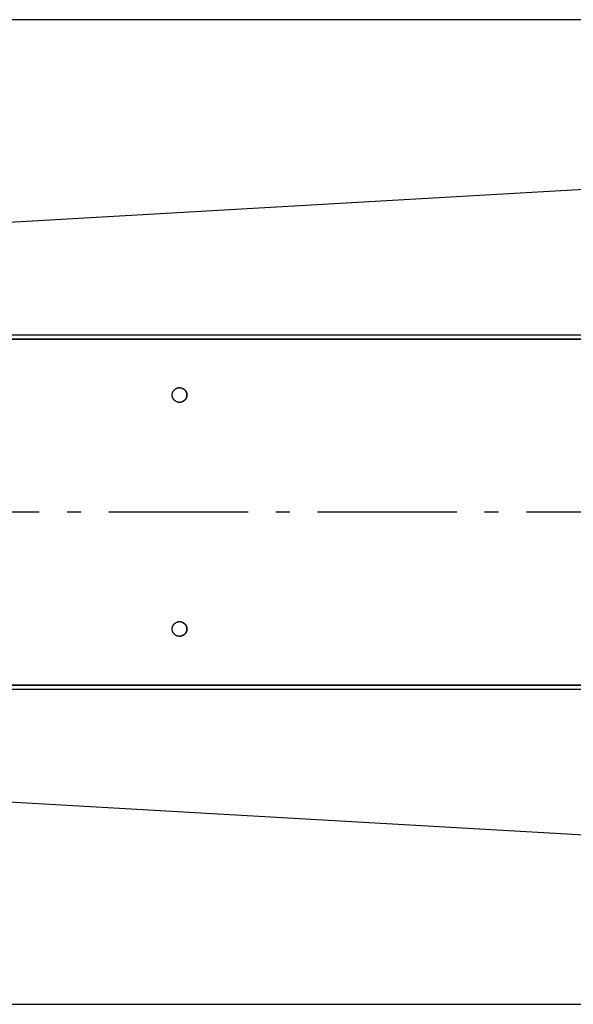
# Model space of a CAD drawing. Extents: x 8893 to 13743, y -3152 to 782.
# Drawn here: x 12102 to 12300, y -604 to -251 of the extents above; entities that cross this region are included whole.
import ezdxf

# ---------------------------------------------------------------- set-up
doc = ezdxf.new("R2010")
doc.units = 0
doc.header["$LTSCALE"] = 5
doc.linetypes.add('AUSGEZOGEN', pattern=[0])
doc.linetypes.add('MLA3', pattern=[15, 10, -2, 1, -2])
doc.layers.add('SPS', color=1, linetype='MLA3')
doc.layers.add('VLB', color=7, linetype='AUSGEZOGEN')

msp = doc.modelspace()

# ---------------------------------------------------------------- linework, layer by layer
at = {"layer": 'SPS'}
msp.add_line((9883.62, -427.25), (12710.22, -427.25), dxfattribs=at)
at = {"layer": 'VLB'}
for p, q in [((12496.92, -250.5), (11493.92, -250.5)), ((11493.96, -357.68), (12496.96, -300.32)), ((11493.96, -363.69), (12496.96, -363.69)), ((11493.92, -365.12), (12496.99, -365.12)), ((11493.92, -365.25), (12496.99, -365.25)), ((11493.92, -489.25), (12496.99, -489.25)), ((11493.92, -489.38), (12496.99, -489.38)), ((11493.96, -490.81), (12496.96, -490.81)), ((11493.96, -496.83), (12496.96, -554.18)), ((11493.92, -604), (12496.92, -604))]:
    msp.add_line(p, q, dxfattribs=at)
for points, start_tangent, end_tangent in [([(12156.37, -385.23), (12156.38, -385.2), (12156.38, -385.09), (12156.39, -384.98), (12156.4, -384.87), (12156.42, -384.79)], (0.009307, 0.999957), (0.175161, 0.98454)), ([(12156.37, -385.23), (12156.38, -385.14), (12156.38, -385.03), (12156.4, -384.92), (12156.41, -384.81), (12156.42, -384.79)], (0.009309, 0.999957), (0.175163, 0.98454)), ([(12156.37, -385.25), (12156.37, -385.23)], (0, 1), (0.009307, 0.999957)), ([(12156.37, -385.25), (12156.37, -385.23)], (0, 1), (0.009309, 0.999957)), ([(12156.37, -385.26), (12156.37, -385.25)], (-0.001106, 0.999999), (0, 1)), ([(12156.37, -385.26), (12156.37, -385.25)], (-0.001106, 0.999999), (0, 1)), ([(12158.96, -387.9), (12158.91, -387.9), (12158.8, -387.89), (12158.69, -387.88), (12158.58, -387.87), (12158.47, -387.85), (12158.36, -387.82), (12158.25, -387.79), (12158.15, -387.76), (12158.05, -387.72), (12157.94, -387.68), (12157.84, -387.63), (12157.75, -387.58), (12157.65, -387.52), (12157.56, -387.46), (12157.47, -387.4), (12157.38, -387.33), (12157.29, -387.26), (12157.21, -387.19), (12157.13, -387.11), (12157.06, -387.03), (12156.98, -386.95), (12156.91, -386.86), (12156.85, -386.77), (12156.79, -386.68), (12156.73, -386.58), (12156.68, -386.49), (12156.63, -386.39), (12156.58, -386.29), (12156.54, -386.18), (12156.51, -386.08), (12156.47, -385.97), (12156.45, -385.86), (12156.42, -385.76), (12156.4, -385.65), (12156.39, -385.54), (12156.38, -385.43), (12156.38, -385.31), (12156.37, -385.26)], (-0.999801, 0.019929), (-0.002205, 0.999998)), ([(12156.37, -385.26), (12156.37, -385.26)], (-0.002205, 0.999998), (-0.001106, 0.999999)), ([(12158.96, -387.9), (12158.96, -387.9), (12158.85, -387.9), (12158.74, -387.89), (12158.63, -387.87), (12158.52, -387.86), (12158.41, -387.83), (12158.3, -387.81), (12158.2, -387.77), (12158.09, -387.74), (12157.99, -387.7), (12157.89, -387.65), (12157.79, -387.6), (12157.69, -387.55), (12157.6, -387.49), (12157.51, -387.43), (12157.42, -387.36), (12157.33, -387.29), (12157.25, -387.22), (12157.17, -387.15), (12157.09, -387.07), (12157.02, -386.98), (12156.94, -386.9), (12156.88, -386.81), (12156.82, -386.72), (12156.76, -386.63), (12156.7, -386.53), (12156.65, -386.43), (12156.6, -386.33), (12156.56, -386.23), (12156.52, -386.12), (12156.49, -386.02), (12156.46, -385.91), (12156.43, -385.8), (12156.41, -385.69), (12156.4, -385.59), (12156.38, -385.47), (12156.38, -385.36), (12156.37, -385.26)], (-0.999801, 0.019929), (-0.001106, 0.999999)), ([(12156.42, -384.76), (12156.44, -384.65), (12156.47, -384.55), (12156.5, -384.44), (12156.54, -384.33), (12156.58, -384.23), (12156.62, -384.13), (12156.67, -384.03), (12156.72, -383.93), (12156.78, -383.84), (12156.84, -383.75), (12156.91, -383.66), (12156.98, -383.57), (12157.05, -383.48), (12157.12, -383.4), (12157.2, -383.33), (12157.28, -383.25), (12157.37, -383.18), (12157.46, -383.11), (12157.55, -383.05), (12157.64, -382.99), (12157.74, -382.93), (12157.83, -382.88), (12157.93, -382.83), (12158.04, -382.79), (12158.14, -382.75), (12158.24, -382.72), (12158.35, -382.69), (12158.46, -382.66), (12158.57, -382.64), (12158.68, -382.62), (12158.79, -382.61), (12158.9, -382.61), (12158.98, -382.6)], (0.185409, 0.982661), (0.999913, 0.013213)), ([(12156.42, -384.76), (12156.43, -384.7), (12156.46, -384.59), (12156.49, -384.49), (12156.52, -384.38), (12156.56, -384.28), (12156.6, -384.18), (12156.65, -384.07), (12156.7, -383.98), (12156.76, -383.88), (12156.82, -383.79), (12156.88, -383.7), (12156.94, -383.61), (12157.02, -383.52), (12157.09, -383.44), (12157.17, -383.36), (12157.25, -383.28), (12157.33, -383.21), (12157.42, -383.14), (12157.51, -383.08), (12157.6, -383.02), (12157.69, -382.96), (12157.79, -382.9), (12157.89, -382.86), (12157.99, -382.81), (12158.09, -382.77), (12158.2, -382.73), (12158.3, -382.7), (12158.41, -382.67), (12158.52, -382.65), (12158.63, -382.63), (12158.74, -382.62), (12158.85, -382.61), (12158.96, -382.6), (12158.97, -382.6)], (0.186489, 0.982457), (0.999899, 0.014179)), ([(12156.42, -384.76), (12156.42, -384.76)], (0.184322, 0.982866), (0.185409, 0.982661)), ([(12156.42, -384.79), (12156.42, -384.76)], (0.175161, 0.98454), (0.184322, 0.982866)), ([(12156.42, -384.79), (12156.42, -384.76)], (0.175163, 0.98454), (0.184322, 0.982866)), ([(12156.42, -384.76), (12156.42, -384.76)], (0.184322, 0.982866), (0.185409, 0.982661)), ([(12156.42, -384.76), (12156.42, -384.76)], (0.185409, 0.982661), (0.186489, 0.982457)), ([(12158.97, -382.6), (12158.98, -382.6)], (0.999899, 0.014179), (0.999932, 0.011636)), ([(12158.98, -382.6), (12158.98, -382.6)], (0.999913, 0.013213), (0.999932, 0.011638)), ([(12158.98, -382.6), (12159.01, -382.6), (12159.01, -382.6)], (0.999932, 0.011638), (1, 0)), ([(12158.98, -382.6), (12159.01, -382.6)], (0.999932, 0.011636), (1, 0)), ([(12159.01, -382.6), (12159.12, -382.61), (12159.23, -382.61), (12159.34, -382.62), (12159.45, -382.64), (12159.55, -382.66), (12159.66, -382.68), (12159.77, -382.71), (12159.87, -382.75), (12159.98, -382.79), (12160.08, -382.83), (12160.18, -382.88), (12160.28, -382.93), (12160.37, -382.98), (12160.47, -383.04), (12160.56, -383.11), (12160.64, -383.17), (12160.73, -383.24), (12160.81, -383.32), (12160.89, -383.39), (12160.97, -383.48), (12161.04, -383.56), (12161.11, -383.65), (12161.17, -383.74), (12161.23, -383.83), (12161.29, -383.92), (12161.35, -384.02), (12161.39, -384.12), (12161.44, -384.22), (12161.48, -384.32), (12161.52, -384.43), (12161.55, -384.53), (12161.58, -384.64), (12161.6, -384.75), (12161.62, -384.86), (12161.63, -384.97), (12161.64, -385.08), (12161.65, -385.19), (12161.65, -385.3), (12161.64, -385.41), (12161.63, -385.52), (12161.62, -385.63), (12161.6, -385.74)], (1, 0), (-0.184322, -0.982866)), ([(12159.01, -382.6), (12159.07, -382.6), (12159.18, -382.61), (12159.29, -382.62), (12159.4, -382.63), (12159.51, -382.65), (12159.61, -382.67), (12159.72, -382.7), (12159.83, -382.73), (12159.93, -382.77), (12160.03, -382.81), (12160.13, -382.86), (12160.23, -382.9), (12160.33, -382.96), (12160.42, -383.02), (12160.52, -383.08), (12160.61, -383.14), (12160.69, -383.21), (12160.78, -383.28), (12160.86, -383.36), (12160.93, -383.44), (12161.01, -383.52), (12161.08, -383.61), (12161.14, -383.7), (12161.21, -383.79), (12161.27, -383.88), (12161.32, -383.98), (12161.37, -384.07), (12161.42, -384.18), (12161.46, -384.28), (12161.5, -384.38), (12161.54, -384.49), (12161.57, -384.59), (12161.59, -384.7), (12161.61, -384.81), (12161.63, -384.92), (12161.64, -385.03), (12161.65, -385.14), (12161.65, -385.25)], (1, 0), (0, -1)), ([(12159.01, -382.6), (12159.04, -382.61), (12159.15, -382.61), (12159.26, -382.62), (12159.37, -382.64), (12159.48, -382.66), (12159.59, -382.68), (12159.69, -382.71), (12159.8, -382.75), (12159.9, -382.79), (12160, -382.83), (12160.1, -382.88), (12160.2, -382.93), (12160.3, -382.98), (12160.39, -383.04), (12160.48, -383.11), (12160.57, -383.17), (12160.66, -383.24), (12160.74, -383.32), (12160.82, -383.39), (12160.89, -383.48), (12160.97, -383.56), (12161.03, -383.65), (12161.1, -383.74), (12161.16, -383.83), (12161.22, -383.92), (12161.27, -384.02), (12161.32, -384.12), (12161.37, -384.22), (12161.41, -384.32), (12161.44, -384.43), (12161.48, -384.53), (12161.5, -384.64), (12161.53, -384.75), (12161.54, -384.86), (12161.56, -384.97), (12161.57, -385.08), (12161.57, -385.19), (12161.57, -385.25)], (0.999598, -0.028345), (0.002205, -0.999998)), ([(12159.01, -382.6), (12159.1, -382.61), (12159.21, -382.62), (12159.32, -382.63), (12159.43, -382.65), (12159.54, -382.67), (12159.65, -382.7), (12159.75, -382.73), (12159.86, -382.77), (12159.96, -382.81), (12160.06, -382.86), (12160.16, -382.9), (12160.26, -382.96), (12160.35, -383.02), (12160.44, -383.08), (12160.53, -383.14), (12160.62, -383.21), (12160.7, -383.28), (12160.78, -383.36), (12160.86, -383.44), (12160.93, -383.52), (12161, -383.61), (12161.07, -383.7), (12161.13, -383.79), (12161.19, -383.88), (12161.25, -383.98), (12161.3, -384.07), (12161.35, -384.18), (12161.39, -384.28), (12161.43, -384.38), (12161.46, -384.49), (12161.49, -384.59), (12161.52, -384.7), (12161.54, -384.81), (12161.55, -384.92), (12161.56, -385.03), (12161.57, -385.14), (12161.57, -385.25)], (0.999598, -0.028345), (0.001106, -0.999999)), ([(12161.65, -385.25), (12161.65, -385.36), (12161.64, -385.47), (12161.63, -385.59), (12161.61, -385.69), (12161.59, -385.8), (12161.57, -385.91), (12161.54, -386.02), (12161.5, -386.12), (12161.46, -386.23), (12161.42, -386.33), (12161.37, -386.43), (12161.32, -386.53), (12161.27, -386.63), (12161.21, -386.72), (12161.14, -386.81), (12161.08, -386.9), (12161.01, -386.98), (12160.93, -387.07), (12160.86, -387.15), (12160.78, -387.22), (12160.69, -387.29), (12160.61, -387.36), (12160.52, -387.43), (12160.42, -387.49), (12160.33, -387.55), (12160.23, -387.6), (12160.13, -387.65), (12160.03, -387.7), (12159.93, -387.74), (12159.83, -387.77), (12159.72, -387.81), (12159.61, -387.83), (12159.51, -387.86), (12159.4, -387.87), (12159.29, -387.89), (12159.18, -387.9), (12159.07, -387.9), (12159.01, -387.9)], (0, -1), (-1, 0)), ([(12161.57, -385.28), (12161.57, -385.3), (12161.57, -385.41), (12161.56, -385.52), (12161.55, -385.63), (12161.53, -385.72)], (-0.009307, -0.999957), (-0.175161, -0.98454)), ([(12161.57, -385.28), (12161.57, -385.36), (12161.56, -385.47), (12161.55, -385.59), (12161.54, -385.69), (12161.53, -385.72)], (-0.009309, -0.999957), (-0.175163, -0.98454)), ([(12161.57, -385.25), (12161.57, -385.25)], (0.002205, -0.999998), (0.001106, -0.999999)), ([(12161.57, -385.25), (12161.57, -385.25)], (0.001106, -0.999999), (0, -1)), ([(12161.57, -385.25), (12161.57, -385.28)], (0, -1), (-0.009307, -0.999957)), ([(12161.57, -385.25), (12161.57, -385.28)], (0, -1), (-0.009309, -0.999957)), ([(12161.57, -385.25), (12161.57, -385.25)], (0.001106, -0.999999), (0, -1)), ([(12158.97, -387.9), (12158.96, -387.9)], (-0.999885, 0.015146), (-0.999801, 0.019929)), ([(12158.97, -387.9), (12158.96, -387.9)], (-0.999899, 0.014179), (-0.999801, 0.019929)), ([(12159.01, -387.9), (12158.97, -387.9)], (-1, 0), (-0.999885, 0.015146)), ([(12159.01, -387.9), (12158.97, -387.9)], (-1, 0), (-0.999899, 0.014179)), ([(12161.6, -385.74), (12161.58, -385.85), (12161.55, -385.96), (12161.52, -386.07), (12161.49, -386.17), (12161.44, -386.27), (12161.4, -386.38), (12161.35, -386.48), (12161.3, -386.57), (12161.24, -386.67), (12161.18, -386.76), (12161.12, -386.85), (12161.05, -386.94), (12160.98, -387.02), (12160.9, -387.1), (12160.82, -387.18), (12160.74, -387.26), (12160.65, -387.33), (12160.57, -387.39), (12160.48, -387.46), (12160.38, -387.52), (12160.29, -387.57), (12160.19, -387.62), (12160.09, -387.67), (12159.99, -387.71), (12159.88, -387.75), (12159.78, -387.79), (12159.67, -387.82), (12159.57, -387.84), (12159.46, -387.86), (12159.35, -387.88), (12159.24, -387.89), (12159.13, -387.9), (12159.02, -387.9), (12159.01, -387.9)], (-0.184322, -0.982866), (-1, 0)), ([(12161.53, -385.75), (12161.51, -385.85), (12161.48, -385.96), (12161.45, -386.07), (12161.41, -386.17), (12161.37, -386.27), (12161.33, -386.38), (12161.28, -386.48), (12161.22, -386.57), (12161.17, -386.67), (12161.11, -386.76), (12161.04, -386.85), (12160.97, -386.94), (12160.9, -387.02), (12160.83, -387.1), (12160.75, -387.18), (12160.66, -387.26), (12160.58, -387.33), (12160.49, -387.39), (12160.4, -387.46), (12160.31, -387.52), (12160.21, -387.57), (12160.11, -387.62), (12160.01, -387.67), (12159.91, -387.71), (12159.81, -387.75), (12159.7, -387.79), (12159.6, -387.82), (12159.49, -387.84), (12159.38, -387.86), (12159.27, -387.88), (12159.16, -387.89), (12159.05, -387.9), (12159.01, -387.9)], (-0.185409, -0.982661), (-0.999598, -0.028343)), ([(12161.53, -385.75), (12161.52, -385.8), (12161.49, -385.91), (12161.46, -386.02), (12161.43, -386.12), (12161.39, -386.23), (12161.35, -386.33), (12161.3, -386.43), (12161.25, -386.53), (12161.19, -386.63), (12161.13, -386.72), (12161.07, -386.81), (12161, -386.9), (12160.93, -386.98), (12160.86, -387.07), (12160.78, -387.15), (12160.7, -387.22), (12160.62, -387.29), (12160.53, -387.36), (12160.44, -387.43), (12160.35, -387.49), (12160.26, -387.55), (12160.16, -387.6), (12160.06, -387.65), (12159.96, -387.7), (12159.86, -387.74), (12159.75, -387.77), (12159.65, -387.81), (12159.54, -387.83), (12159.43, -387.86), (12159.32, -387.87), (12159.21, -387.89), (12159.1, -387.9), (12159.01, -387.9)], (-0.186489, -0.982457), (-0.999598, -0.028345)), ([(12161.53, -385.72), (12161.53, -385.74)], (-0.175161, -0.98454), (-0.184322, -0.982866)), ([(12161.53, -385.72), (12161.53, -385.74)], (-0.175163, -0.98454), (-0.184322, -0.982866)), ([(12161.53, -385.74), (12161.53, -385.75)], (-0.184322, -0.982866), (-0.185409, -0.982661)), ([(12161.53, -385.74), (12161.53, -385.75)], (-0.184322, -0.982866), (-0.185409, -0.982661)), ([(12161.53, -385.75), (12161.53, -385.75)], (-0.185409, -0.982661), (-0.186489, -0.982457)), ([(12156.42, -468.76), (12156.44, -468.65), (12156.47, -468.55), (12156.5, -468.44), (12156.54, -468.33), (12156.58, -468.23), (12156.62, -468.13), (12156.67, -468.03), (12156.72, -467.93), (12156.78, -467.84), (12156.84, -467.75), (12156.91, -467.66), (12156.98, -467.57), (12157.05, -467.48), (12157.12, -467.4), (12157.2, -467.33), (12157.28, -467.25), (12157.37, -467.18), (12157.46, -467.11), (12157.55, -467.05), (12157.64, -466.99), (12157.74, -466.93), (12157.83, -466.88), (12157.93, -466.83), (12158.04, -466.79), (12158.14, -466.75), (12158.24, -466.72), (12158.35, -466.69), (12158.46, -466.66), (12158.57, -466.64), (12158.68, -466.62), (12158.79, -466.61), (12158.9, -466.61), (12158.98, -466.6)], (0.185409, 0.982661), (0.999913, 0.013213)), ([(12156.42, -468.76), (12156.43, -468.7), (12156.46, -468.59), (12156.49, -468.49), (12156.52, -468.38), (12156.56, -468.28), (12156.6, -468.18), (12156.65, -468.07), (12156.7, -467.98), (12156.76, -467.88), (12156.82, -467.79), (12156.88, -467.7), (12156.94, -467.61), (12157.02, -467.52), (12157.09, -467.44), (12157.17, -467.36), (12157.25, -467.28), (12157.33, -467.21), (12157.42, -467.14), (12157.51, -467.08), (12157.6, -467.02), (12157.69, -466.96), (12157.79, -466.9), (12157.89, -466.86), (12157.99, -466.81), (12158.09, -466.77), (12158.2, -466.73), (12158.3, -466.7), (12158.41, -466.67), (12158.52, -466.65), (12158.63, -466.63), (12158.74, -466.62), (12158.85, -466.61), (12158.96, -466.6), (12158.97, -466.6)], (0.186489, 0.982457), (0.999899, 0.014179)), ([(12158.97, -466.6), (12158.98, -466.6)], (0.999899, 0.014179), (0.999932, 0.011636)), ([(12158.98, -466.6), (12158.98, -466.6)], (0.999913, 0.013213), (0.999932, 0.011638)), ([(12158.98, -466.6), (12159.01, -466.6), (12159.01, -466.6)], (0.999932, 0.011638), (1, 0)), ([(12158.98, -466.6), (12159.01, -466.6)], (0.999932, 0.011636), (1, 0)), ([(12159.01, -466.6), (12159.12, -466.61), (12159.23, -466.61), (12159.34, -466.62), (12159.45, -466.64), (12159.55, -466.66), (12159.66, -466.68), (12159.77, -466.71), (12159.87, -466.75), (12159.98, -466.79), (12160.08, -466.83), (12160.18, -466.88), (12160.28, -466.93), (12160.37, -466.98), (12160.47, -467.04), (12160.56, -467.11), (12160.64, -467.17), (12160.73, -467.24), (12160.81, -467.32), (12160.89, -467.39), (12160.97, -467.48), (12161.04, -467.56), (12161.11, -467.65), (12161.17, -467.74), (12161.23, -467.83), (12161.29, -467.92), (12161.35, -468.02), (12161.39, -468.12), (12161.44, -468.22), (12161.48, -468.32), (12161.52, -468.43), (12161.55, -468.53), (12161.58, -468.64), (12161.6, -468.75), (12161.62, -468.86), (12161.63, -468.97), (12161.64, -469.08), (12161.65, -469.19), (12161.65, -469.3), (12161.64, -469.41), (12161.63, -469.52), (12161.62, -469.63), (12161.6, -469.74)], (1, 0), (-0.184322, -0.982866)), ([(12159.01, -466.6), (12159.07, -466.6), (12159.18, -466.61), (12159.29, -466.62), (12159.4, -466.63), (12159.51, -466.65), (12159.61, -466.67), (12159.72, -466.7), (12159.83, -466.73), (12159.93, -466.77), (12160.03, -466.81), (12160.13, -466.86), (12160.23, -466.9), (12160.33, -466.96), (12160.42, -467.02), (12160.52, -467.08), (12160.61, -467.14), (12160.69, -467.21), (12160.78, -467.28), (12160.86, -467.36), (12160.93, -467.44), (12161.01, -467.52), (12161.08, -467.61), (12161.14, -467.7), (12161.21, -467.79), (12161.27, -467.88), (12161.32, -467.98), (12161.37, -468.07), (12161.42, -468.18), (12161.46, -468.28), (12161.5, -468.38), (12161.54, -468.49), (12161.57, -468.59), (12161.59, -468.7), (12161.61, -468.81), (12161.63, -468.92), (12161.64, -469.03), (12161.65, -469.14), (12161.65, -469.25)], (1, 0), (0, -1)), ([(12159.01, -466.6), (12159.04, -466.61), (12159.15, -466.61), (12159.26, -466.62), (12159.37, -466.64), (12159.48, -466.66), (12159.59, -466.68), (12159.69, -466.71), (12159.8, -466.75), (12159.9, -466.79), (12160, -466.83), (12160.1, -466.88), (12160.2, -466.93), (12160.3, -466.98), (12160.39, -467.04), (12160.48, -467.11), (12160.57, -467.17), (12160.66, -467.24), (12160.74, -467.32), (12160.82, -467.39), (12160.89, -467.48), (12160.97, -467.56), (12161.03, -467.65), (12161.1, -467.74), (12161.16, -467.83), (12161.22, -467.92), (12161.27, -468.02), (12161.32, -468.12), (12161.37, -468.22), (12161.41, -468.32), (12161.44, -468.43), (12161.48, -468.53), (12161.5, -468.64), (12161.53, -468.75), (12161.54, -468.86), (12161.56, -468.97), (12161.57, -469.08), (12161.57, -469.19), (12161.57, -469.25)], (0.999598, -0.028345), (0.002205, -0.999998)), ([(12159.01, -466.6), (12159.1, -466.61), (12159.21, -466.62), (12159.32, -466.63), (12159.43, -466.65), (12159.54, -466.67), (12159.65, -466.7), (12159.75, -466.73), (12159.86, -466.77), (12159.96, -466.81), (12160.06, -466.86), (12160.16, -466.9), (12160.26, -466.96), (12160.35, -467.02), (12160.44, -467.08), (12160.53, -467.14), (12160.62, -467.21), (12160.7, -467.28), (12160.78, -467.36), (12160.86, -467.44), (12160.93, -467.52), (12161, -467.61), (12161.07, -467.7), (12161.13, -467.79), (12161.19, -467.88), (12161.25, -467.98), (12161.3, -468.07), (12161.35, -468.18), (12161.39, -468.28), (12161.43, -468.38), (12161.46, -468.49), (12161.49, -468.59), (12161.52, -468.7), (12161.54, -468.81), (12161.55, -468.92), (12161.56, -469.03), (12161.57, -469.14), (12161.57, -469.25)], (0.999598, -0.028345), (0.001106, -0.999999)), ([(12156.37, -469.23), (12156.38, -469.2), (12156.38, -469.09), (12156.39, -468.98), (12156.4, -468.87), (12156.42, -468.79)], (0.009307, 0.999957), (0.175161, 0.98454)), ([(12156.37, -469.23), (12156.38, -469.14), (12156.38, -469.03), (12156.4, -468.92), (12156.41, -468.81), (12156.42, -468.79)], (0.009309, 0.999957), (0.175163, 0.98454)), ([(12156.37, -469.25), (12156.37, -469.23)], (0, 1), (0.009307, 0.999957)), ([(12156.37, -469.25), (12156.37, -469.23)], (0, 1), (0.009309, 0.999957)), ([(12156.37, -469.26), (12156.37, -469.25)], (-0.001106, 0.999999), (0, 1)), ([(12156.37, -469.26), (12156.37, -469.25)], (-0.001106, 0.999999), (0, 1)), ([(12158.96, -471.9), (12158.91, -471.9), (12158.8, -471.89), (12158.69, -471.88), (12158.58, -471.87), (12158.47, -471.85), (12158.36, -471.82), (12158.25, -471.79), (12158.15, -471.76), (12158.05, -471.72), (12157.94, -471.68), (12157.84, -471.63), (12157.75, -471.58), (12157.65, -471.52), (12157.56, -471.46), (12157.47, -471.4), (12157.38, -471.33), (12157.29, -471.26), (12157.21, -471.19), (12157.13, -471.11), (12157.06, -471.03), (12156.98, -470.95), (12156.91, -470.86), (12156.85, -470.77), (12156.79, -470.68), (12156.73, -470.58), (12156.68, -470.49), (12156.63, -470.39), (12156.58, -470.29), (12156.54, -470.18), (12156.51, -470.08), (12156.47, -469.97), (12156.45, -469.86), (12156.42, -469.76), (12156.4, -469.65), (12156.39, -469.54), (12156.38, -469.43), (12156.38, -469.31), (12156.37, -469.26)], (-0.999801, 0.019929), (-0.002205, 0.999998)), ([(12156.37, -469.26), (12156.37, -469.26)], (-0.002205, 0.999998), (-0.001106, 0.999999)), ([(12158.96, -471.9), (12158.96, -471.9), (12158.85, -471.9), (12158.74, -471.89), (12158.63, -471.87), (12158.52, -471.86), (12158.41, -471.83), (12158.3, -471.81), (12158.2, -471.77), (12158.09, -471.74), (12157.99, -471.7), (12157.89, -471.65), (12157.79, -471.6), (12157.69, -471.55), (12157.6, -471.49), (12157.51, -471.43), (12157.42, -471.36), (12157.33, -471.29), (12157.25, -471.22), (12157.17, -471.15), (12157.09, -471.07), (12157.02, -470.98), (12156.94, -470.9), (12156.88, -470.81), (12156.82, -470.72), (12156.76, -470.63), (12156.7, -470.53), (12156.65, -470.43), (12156.6, -470.33), (12156.56, -470.23), (12156.52, -470.12), (12156.49, -470.02), (12156.46, -469.91), (12156.43, -469.8), (12156.41, -469.69), (12156.4, -469.59), (12156.38, -469.47), (12156.38, -469.36), (12156.37, -469.26)], (-0.999801, 0.019929), (-0.001106, 0.999999)), ([(12156.42, -468.76), (12156.42, -468.76)], (0.184322, 0.982866), (0.185409, 0.982661)), ([(12156.42, -468.79), (12156.42, -468.76)], (0.175161, 0.98454), (0.184322, 0.982866)), ([(12156.42, -468.79), (12156.42, -468.76)], (0.175163, 0.98454), (0.184322, 0.982866)), ([(12156.42, -468.76), (12156.42, -468.76)], (0.184322, 0.982866), (0.185409, 0.982661)), ([(12156.42, -468.76), (12156.42, -468.76)], (0.185409, 0.982661), (0.186489, 0.982457)), ([(12161.65, -469.25), (12161.65, -469.36), (12161.64, -469.47), (12161.63, -469.59), (12161.61, -469.69), (12161.59, -469.8), (12161.57, -469.91), (12161.54, -470.02), (12161.5, -470.12), (12161.46, -470.23), (12161.42, -470.33), (12161.37, -470.43), (12161.32, -470.53), (12161.27, -470.63), (12161.21, -470.72), (12161.14, -470.81), (12161.08, -470.9), (12161.01, -470.98), (12160.93, -471.07), (12160.86, -471.15), (12160.78, -471.22), (12160.69, -471.29), (12160.61, -471.36), (12160.52, -471.43), (12160.42, -471.49), (12160.33, -471.55), (12160.23, -471.6), (12160.13, -471.65), (12160.03, -471.7), (12159.93, -471.74), (12159.83, -471.77), (12159.72, -471.81), (12159.61, -471.83), (12159.51, -471.86), (12159.4, -471.87), (12159.29, -471.89), (12159.18, -471.9), (12159.07, -471.9), (12159.01, -471.9)], (0, -1), (-1, 0)), ([(12161.6, -469.74), (12161.58, -469.85), (12161.55, -469.96), (12161.52, -470.07), (12161.49, -470.17), (12161.44, -470.27), (12161.4, -470.38), (12161.35, -470.48), (12161.3, -470.57), (12161.24, -470.67), (12161.18, -470.76), (12161.12, -470.85), (12161.05, -470.94), (12160.98, -471.02), (12160.9, -471.1), (12160.82, -471.18), (12160.74, -471.26), (12160.65, -471.33), (12160.57, -471.39), (12160.48, -471.46), (12160.38, -471.52), (12160.29, -471.57), (12160.19, -471.62), (12160.09, -471.67), (12159.99, -471.71), (12159.88, -471.75), (12159.78, -471.79), (12159.67, -471.82), (12159.57, -471.84), (12159.46, -471.86), (12159.35, -471.88), (12159.24, -471.89), (12159.13, -471.9), (12159.02, -471.9), (12159.01, -471.9)], (-0.184322, -0.982866), (-1, 0)), ([(12161.53, -469.75), (12161.51, -469.85), (12161.48, -469.96), (12161.45, -470.07), (12161.41, -470.17), (12161.37, -470.27), (12161.33, -470.38), (12161.28, -470.48), (12161.22, -470.57), (12161.17, -470.67), (12161.11, -470.76), (12161.04, -470.85), (12160.97, -470.94), (12160.9, -471.02), (12160.83, -471.1), (12160.75, -471.18), (12160.66, -471.26), (12160.58, -471.33), (12160.49, -471.39), (12160.4, -471.46), (12160.31, -471.52), (12160.21, -471.57), (12160.11, -471.62), (12160.01, -471.67), (12159.91, -471.71), (12159.81, -471.75), (12159.7, -471.79), (12159.6, -471.82), (12159.49, -471.84), (12159.38, -471.86), (12159.27, -471.88), (12159.16, -471.89), (12159.05, -471.9), (12159.01, -471.9)], (-0.185409, -0.982661), (-0.999598, -0.028343)), ([(12161.53, -469.75), (12161.52, -469.8), (12161.49, -469.91), (12161.46, -470.02), (12161.43, -470.12), (12161.39, -470.23), (12161.35, -470.33), (12161.3, -470.43), (12161.25, -470.53), (12161.19, -470.63), (12161.13, -470.72), (12161.07, -470.81), (12161, -470.9), (12160.93, -470.98), (12160.86, -471.07), (12160.78, -471.15), (12160.7, -471.22), (12160.62, -471.29), (12160.53, -471.36), (12160.44, -471.43), (12160.35, -471.49), (12160.26, -471.55), (12160.16, -471.6), (12160.06, -471.65), (12159.96, -471.7), (12159.86, -471.74), (12159.75, -471.77), (12159.65, -471.81), (12159.54, -471.83), (12159.43, -471.86), (12159.32, -471.87), (12159.21, -471.89), (12159.1, -471.9), (12159.01, -471.9)], (-0.186489, -0.982457), (-0.999598, -0.028345)), ([(12161.57, -469.28), (12161.57, -469.3), (12161.57, -469.41), (12161.56, -469.52), (12161.55, -469.63), (12161.53, -469.72)], (-0.009307, -0.999957), (-0.175161, -0.98454)), ([(12161.57, -469.28), (12161.57, -469.36), (12161.56, -469.47), (12161.55, -469.59), (12161.54, -469.69), (12161.53, -469.72)], (-0.009309, -0.999957), (-0.175163, -0.98454)), ([(12161.53, -469.72), (12161.53, -469.74)], (-0.175161, -0.98454), (-0.184322, -0.982866)), ([(12161.53, -469.72), (12161.53, -469.74)], (-0.175163, -0.98454), (-0.184322, -0.982866)), ([(12161.53, -469.74), (12161.53, -469.75)], (-0.184322, -0.982866), (-0.185409, -0.982661)), ([(12161.53, -469.74), (12161.53, -469.75)], (-0.184322, -0.982866), (-0.185409, -0.982661)), ([(12161.53, -469.75), (12161.53, -469.75)], (-0.185409, -0.982661), (-0.186489, -0.982457)), ([(12161.57, -469.25), (12161.57, -469.25)], (0.002205, -0.999998), (0.001106, -0.999999)), ([(12161.57, -469.25), (12161.57, -469.25)], (0.001106, -0.999999), (0, -1)), ([(12161.57, -469.25), (12161.57, -469.28)], (0, -1), (-0.009307, -0.999957)), ([(12161.57, -469.25), (12161.57, -469.28)], (0, -1), (-0.009309, -0.999957)), ([(12161.57, -469.25), (12161.57, -469.25)], (0.001106, -0.999999), (0, -1)), ([(12158.97, -471.9), (12158.96, -471.9)], (-0.999885, 0.015146), (-0.999801, 0.019929)), ([(12158.97, -471.9), (12158.96, -471.9)], (-0.999899, 0.014179), (-0.999801, 0.019929)), ([(12159.01, -471.9), (12158.97, -471.9)], (-1, 0), (-0.999885, 0.015146)), ([(12159.01, -471.9), (12158.97, -471.9)], (-1, 0), (-0.999899, 0.014179))]:
    msp.add_spline(points, degree=3, dxfattribs=dict(at, start_tangent=start_tangent, end_tangent=end_tangent))

doc.saveas('drawing.dxf')
